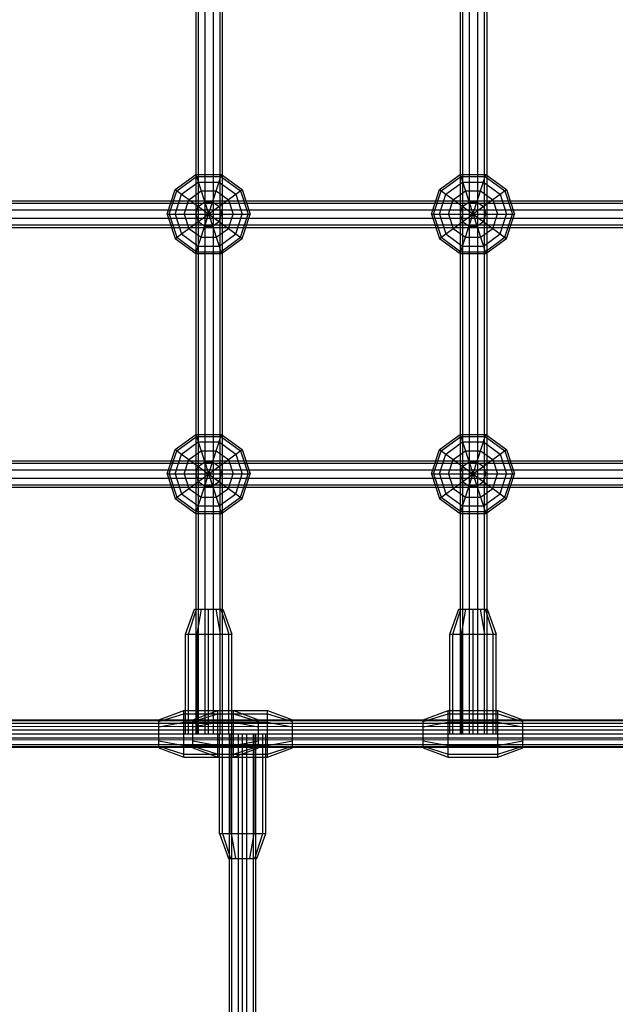
# Model space of a CAD drawing. Extents: x -3799 to 7300, y -6360 to 6586.
# Drawn here: x 2591 to 2949, y -1413 to -821 of the extents above; entities that cross this region are included whole.
import ezdxf

# ---------------------------------------------------------------- set-up
doc = ezdxf.new("R2010")
doc.units = 0

msp = doc.modelspace()

# ---------------------------------------------------------------- linework, layer by layer
at = {"color": 0}
for p, q in [((2698.482409, -1250), (2698.482409, 1250)), ((2702.482409, -1250), (2702.482409, 1250)), ((2707.426681, -1250), (2707.426681, 1250)), ((2711.426681, -1250), (2711.426681, 1250)), ((2857.600591, -1250), (2857.600591, 1250)), ((2861.600591, -1250), (2861.600591, 1250)), ((2866.544863, -1250), (2866.544863, 1250)), ((2870.544863, -1250), (2870.544863, 1250)), ((2707.426681, -1250), (2707.426681, 433.92953)), ((2698.482409, -1250), (2698.482409, 274.315856)), ((2857.600591, -1250), (2857.600591, -25)), ((2711.426681, -1250), (2711.426681, -274.315856)), ((2866.544863, -1250), (2866.544863, -276.813045)), ((2870.544863, -1250), (2870.544863, -276.813448)), ((2696.954545, -1069.973587), (2696.954545, -492.526413)), ((2702.482409, -1250), (2702.482409, -544.818083)), ((2861.600591, -1250), (2861.600591, -547.303373)), ((2856.072727, -1085.75), (2856.072727, -601.223587)), ((2872.072727, -1250), (2872.072727, -773.25)), ((2712.954545, -1250), (2712.954545, -789.25)), ((2684.32003, -922.805369), (2696.82003, -913.723587)), ((2685.309932, -923.524575), (2697.198139, -914.887288)), ((2696.82003, -961.276413), (2712.270879, -913.723587)), ((2696.82003, -913.723587), (2712.270879, -961.276413)), ((2696.82003, -913.723587), (2712.270879, -913.723587)), ((2697.198139, -914.887288), (2711.89277, -914.887288)), ((2711.89277, -914.887288), (2723.780977, -923.524575)), ((2712.270879, -913.723587), (2724.770879, -922.805369)), ((2843.410939, -922.805369), (2855.910939, -913.723587)), ((2844.400842, -923.524575), (2856.289048, -914.887288)), ((2855.910939, -913.723587), (2871.361788, -913.723587)), ((2855.910939, -913.723587), (2871.361788, -961.276413)), ((2855.910939, -961.276413), (2871.361788, -913.723587)), ((2856.289048, -914.887288), (2870.983679, -914.887288)), ((2870.983679, -914.887288), (2882.871886, -923.524575)), ((2871.361788, -913.723587), (2883.861788, -922.805369)), ((2679.545455, -937.5), (2684.32003, -922.805369)), ((2684.32003, -922.805369), (2724.770879, -952.194631)), ((2684.32003, -952.194631), (2724.770879, -922.805369)), ((2688.182742, -925.611794), (2698.295455, -918.264478)), ((2698.295455, -918.264478), (2710.795455, -918.264478)), ((2710.795455, -918.264478), (2720.908167, -925.611794)), ((2724.770879, -922.805369), (2729.545455, -937.5)), ((2838.636364, -937.5), (2843.410939, -922.805369)), ((2843.410939, -952.194631), (2883.861788, -922.805369)), ((2843.410939, -922.805369), (2883.861788, -952.194631)), ((2847.273651, -925.611794), (2857.386364, -918.264478)), ((2857.386364, -918.264478), (2869.886364, -918.264478)), ((2869.886364, -918.264478), (2879.999076, -925.611794)), ((2883.861788, -922.805369), (2888.636364, -937.5)), ((2680.769042, -937.5), (2685.309932, -923.524575)), ((2684.32003, -937.5), (2688.182742, -925.611794)), ((2689.850823, -937.5), (2692.657248, -928.862712)), ((2692.657248, -928.862712), (2700.004564, -923.524575)), ((2700.004564, -923.524575), (2709.086345, -923.524575)), ((2709.086345, -923.524575), (2716.433661, -928.862712)), ((2716.433661, -928.862712), (2719.240086, -937.5)), ((2720.908167, -925.611794), (2724.770879, -937.5)), ((2723.780977, -923.524575), (2728.321867, -937.5)), ((2839.859951, -937.5), (2844.400842, -923.524575)), ((2843.410939, -937.5), (2847.273651, -925.611794)), ((2848.941732, -937.5), (2851.748157, -928.862712)), ((2851.748157, -928.862712), (2859.095473, -923.524575)), ((2859.095473, -923.524575), (2868.177254, -923.524575)), ((2868.177254, -923.524575), (2875.52457, -928.862712)), ((2875.52457, -928.862712), (2878.330995, -937.5)), ((2879.999076, -925.611794), (2883.861788, -937.5)), ((2882.871886, -923.524575), (2887.412777, -937.5)), ((159.090909, -929.5), (3368.117093, -929.5)), ((159.090909, -931.027864), (3368.117093, -931.027864)), ((159.090909, -931.027864), (3307.502188, -931.027864)), ((159.090909, -935.027864), (3368.117093, -935.027864)), ((159.090909, -935.027864), (3307.502188, -935.027864)), ((2696.82003, -937.5), (2698.295455, -932.959109)), ((2698.295455, -932.959109), (2702.158167, -930.152684)), ((2702.158167, -930.152684), (2706.932742, -930.152684)), ((2706.932742, -930.152684), (2710.795455, -932.959109)), ((2710.795455, -932.959109), (2712.270879, -937.5)), ((2855.910939, -937.5), (2857.386364, -932.959109)), ((2857.386364, -932.959109), (2861.249076, -930.152684)), ((2861.249076, -930.152684), (2866.023651, -930.152684)), ((2866.023651, -930.152684), (2869.886364, -932.959109)), ((2869.886364, -932.959109), (2871.361788, -937.5)), ((159.090909, -939.972136), (3368.117093, -939.972136)), ((159.090909, -939.972136), (3307.502188, -939.972136)), ((2679.545455, -937.5), (2729.545455, -937.5)), ((2679.545455, -937.5), (2684.32003, -952.194631)), ((2680.769042, -937.5), (2685.309932, -951.475425)), ((2684.32003, -937.5), (2688.182742, -949.388206)), ((2689.850823, -937.5), (2692.657248, -946.137288)), ((2696.82003, -937.5), (2698.295455, -942.040891)), ((2710.795455, -942.040891), (2712.270879, -937.5)), ((2716.433661, -946.137288), (2719.240086, -937.5)), ((2720.908167, -949.388206), (2724.770879, -937.5)), ((2723.780977, -951.475425), (2728.321867, -937.5)), ((2724.770879, -952.194631), (2729.545455, -937.5)), ((2838.636364, -937.5), (2888.636364, -937.5)), ((2838.636364, -937.5), (2843.410939, -952.194631)), ((2839.859951, -937.5), (2844.400842, -951.475425)), ((2843.410939, -937.5), (2847.273651, -949.388206)), ((2848.941732, -937.5), (2851.748157, -946.137288)), ((2855.910939, -937.5), (2857.386364, -942.040891)), ((2869.886364, -942.040891), (2871.361788, -937.5)), ((2875.52457, -946.137288), (2878.330995, -937.5)), ((2879.999076, -949.388206), (2883.861788, -937.5)), ((2882.871886, -951.475425), (2887.412777, -937.5)), ((2883.861788, -952.194631), (2888.636364, -937.5)), ((159.090909, -943.972136), (3368.117093, -943.972136)), ((159.090909, -943.972136), (3307.502188, -943.972136)), ((159.090909, -945.5), (3368.117093, -945.5)), ((2692.657248, -946.137288), (2700.004564, -951.475425)), ((2698.295455, -942.040891), (2702.158167, -944.847316)), ((2702.158167, -944.847316), (2706.932742, -944.847316)), ((2706.932742, -944.847316), (2710.795455, -942.040891)), ((2709.086345, -951.475425), (2716.433661, -946.137288)), ((2851.748157, -946.137288), (2859.095473, -951.475425)), ((2857.386364, -942.040891), (2861.249076, -944.847316)), ((2861.249076, -944.847316), (2866.023651, -944.847316)), ((2866.023651, -944.847316), (2869.886364, -942.040891)), ((2868.177254, -951.475425), (2875.52457, -946.137288)), ((2684.32003, -952.194631), (2696.82003, -961.276413)), ((2685.309932, -951.475425), (2697.198139, -960.112712)), ((2688.182742, -949.388206), (2698.295455, -956.735522)), ((2700.004564, -951.475425), (2709.086345, -951.475425)), ((2710.795455, -956.735522), (2720.908167, -949.388206)), ((2711.89277, -960.112712), (2723.780977, -951.475425)), ((2712.270879, -961.276413), (2724.770879, -952.194631)), ((2843.410939, -952.194631), (2855.910939, -961.276413)), ((2844.400842, -951.475425), (2856.289048, -960.112712)), ((2847.273651, -949.388206), (2857.386364, -956.735522)), ((2859.095473, -951.475425), (2868.177254, -951.475425)), ((2869.886364, -956.735522), (2879.999076, -949.388206)), ((2870.983679, -960.112712), (2882.871886, -951.475425)), ((2871.361788, -961.276413), (2883.861788, -952.194631)), ((2698.295455, -956.735522), (2710.795455, -956.735522)), ((2857.386364, -956.735522), (2869.886364, -956.735522)), ((2696.82003, -961.276413), (2712.270879, -961.276413)), ((2697.198139, -960.112712), (2711.89277, -960.112712)), ((2855.910939, -961.276413), (2871.361788, -961.276413)), ((2856.289048, -960.112712), (2870.983679, -960.112712)), ((2684.32003, -1079.055369), (2696.82003, -1069.973587)), ((2685.309932, -1079.774575), (2697.198139, -1071.137288)), ((2696.82003, -1117.526413), (2712.270879, -1069.973587)), ((2696.82003, -1069.973587), (2712.270879, -1069.973587)), ((2696.82003, -1069.973587), (2712.270879, -1117.526413)), ((2696.954545, -1250), (2696.954545, -1069.973587)), ((2697.198139, -1071.137288), (2711.89277, -1071.137288)), ((2711.89277, -1071.137288), (2723.780977, -1079.774575)), ((2712.270879, -1069.973587), (2724.770879, -1079.055369)), ((2843.410939, -1079.055369), (2855.910939, -1069.973587)), ((2844.400842, -1079.774575), (2856.289048, -1071.137288)), ((2855.910939, -1117.526413), (2871.361788, -1069.973587)), ((2855.910939, -1069.973587), (2871.361788, -1117.526413)), ((2855.910939, -1069.973587), (2871.361788, -1069.973587)), ((2856.289048, -1071.137288), (2870.983679, -1071.137288)), ((2870.983679, -1071.137288), (2882.871886, -1079.774575)), ((2871.361788, -1069.973587), (2883.861788, -1079.055369)), ((2688.182742, -1081.861794), (2698.295455, -1074.514478)), ((2698.295455, -1074.514478), (2710.795455, -1074.514478)), ((2710.795455, -1074.514478), (2720.908167, -1081.861794)), ((2847.273651, -1081.861794), (2857.386364, -1074.514478)), ((2857.386364, -1074.514478), (2869.886364, -1074.514478)), ((2869.886364, -1074.514478), (2879.999076, -1081.861794)), ((2679.545455, -1093.75), (2684.32003, -1079.055369)), ((2680.769042, -1093.75), (2685.309932, -1079.774575)), ((2684.32003, -1079.055369), (2724.770879, -1108.444631)), ((2684.32003, -1108.444631), (2724.770879, -1079.055369)), ((2684.32003, -1093.75), (2688.182742, -1081.861794)), ((2692.657248, -1085.112712), (2700.004564, -1079.774575)), ((2700.004564, -1079.774575), (2709.086345, -1079.774575)), ((2709.086345, -1079.774575), (2716.433661, -1085.112712)), ((2720.908167, -1081.861794), (2724.770879, -1093.75)), ((2723.780977, -1079.774575), (2728.321867, -1093.75)), ((2724.770879, -1079.055369), (2729.545455, -1093.75)), ((2838.636364, -1093.75), (2843.410939, -1079.055369)), ((2839.859951, -1093.75), (2844.400842, -1079.774575)), ((2843.410939, -1108.444631), (2883.861788, -1079.055369)), ((2843.410939, -1079.055369), (2883.861788, -1108.444631)), ((2843.410939, -1093.75), (2847.273651, -1081.861794)), ((2851.748157, -1085.112712), (2859.095473, -1079.774575)), ((2859.095473, -1079.774575), (2868.177254, -1079.774575)), ((2868.177254, -1079.774575), (2875.52457, -1085.112712)), ((2879.999076, -1081.861794), (2883.861788, -1093.75)), ((2882.871886, -1079.774575), (2887.412777, -1093.75)), ((2883.861788, -1079.055369), (2888.636364, -1093.75)), ((159.090909, -1085.75), (3368.117093, -1085.75)), ((159.090909, -1087.277864), (3368.117093, -1087.277864)), ((159.090909, -1087.277864), (3307.504309, -1087.277864)), ((2689.850823, -1093.75), (2692.657248, -1085.112712)), ((2696.82003, -1093.75), (2698.295455, -1089.209109)), ((2698.295455, -1089.209109), (2702.158167, -1086.402684)), ((2702.158167, -1086.402684), (2706.932742, -1086.402684)), ((2706.932742, -1086.402684), (2710.795455, -1089.209109)), ((2710.795455, -1089.209109), (2712.270879, -1093.75)), ((2716.433661, -1085.112712), (2719.240086, -1093.75)), ((2848.941732, -1093.75), (2851.748157, -1085.112712)), ((2855.910939, -1093.75), (2857.386364, -1089.209109)), ((2856.072727, -1250), (2856.072727, -1085.75)), ((2857.386364, -1089.209109), (2861.249076, -1086.402684)), ((2861.249076, -1086.402684), (2866.023651, -1086.402684)), ((2866.023651, -1086.402684), (2869.886364, -1089.209109)), ((2869.886364, -1089.209109), (2871.361788, -1093.75)), ((2875.52457, -1085.112712), (2878.330995, -1093.75)), ((159.090909, -1091.277864), (3368.117093, -1091.277864)), ((159.090909, -1091.277864), (3307.504309, -1091.277864)), ((2679.545455, -1093.75), (2729.545455, -1093.75)), ((2679.545455, -1093.75), (2684.32003, -1108.444631)), ((2680.769042, -1093.75), (2685.309932, -1107.725425)), ((2684.32003, -1093.75), (2688.182742, -1105.638206)), ((2689.850823, -1093.75), (2692.657248, -1102.387288)), ((2696.82003, -1093.75), (2698.295455, -1098.290891)), ((2710.795455, -1098.290891), (2712.270879, -1093.75)), ((2716.433661, -1102.387288), (2719.240086, -1093.75)), ((2720.908167, -1105.638206), (2724.770879, -1093.75)), ((2723.780977, -1107.725425), (2728.321867, -1093.75)), ((2724.770879, -1108.444631), (2729.545455, -1093.75)), ((2838.636364, -1093.75), (2888.636364, -1093.75)), ((2838.636364, -1093.75), (2843.410939, -1108.444631)), ((2839.859951, -1093.75), (2844.400842, -1107.725425)), ((2843.410939, -1093.75), (2847.273651, -1105.638206)), ((2848.941732, -1093.75), (2851.748157, -1102.387288)), ((2855.910939, -1093.75), (2857.386364, -1098.290891)), ((2869.886364, -1098.290891), (2871.361788, -1093.75)), ((2875.52457, -1102.387288), (2878.330995, -1093.75)), ((2879.999076, -1105.638206), (2883.861788, -1093.75)), ((2882.871886, -1107.725425), (2887.412777, -1093.75)), ((2883.861788, -1108.444631), (2888.636364, -1093.75)), ((159.090909, -1096.222136), (3368.117093, -1096.222136)), ((159.090909, -1096.222136), (3307.504309, -1096.222136)), ((159.090909, -1100.222136), (3368.117093, -1100.222136)), ((159.090909, -1100.222136), (3307.504309, -1100.222136)), ((2698.295455, -1098.290891), (2702.158167, -1101.097316)), ((2706.932742, -1101.097316), (2710.795455, -1098.290891)), ((2857.386364, -1098.290891), (2861.249076, -1101.097316)), ((2866.023651, -1101.097316), (2869.886364, -1098.290891)), ((159.090909, -1101.75), (3368.117093, -1101.75)), ((2688.182742, -1105.638206), (2698.295455, -1112.985522)), ((2692.657248, -1102.387288), (2700.004564, -1107.725425)), ((2702.158167, -1101.097316), (2706.932742, -1101.097316)), ((2709.086345, -1107.725425), (2716.433661, -1102.387288)), ((2710.795455, -1112.985522), (2720.908167, -1105.638206)), ((2847.273651, -1105.638206), (2857.386364, -1112.985522)), ((2851.748157, -1102.387288), (2859.095473, -1107.725425)), ((2861.249076, -1101.097316), (2866.023651, -1101.097316)), ((2868.177254, -1107.725425), (2875.52457, -1102.387288)), ((2869.886364, -1112.985522), (2879.999076, -1105.638206)), ((2684.32003, -1108.444631), (2696.82003, -1117.526413)), ((2685.309932, -1107.725425), (2697.198139, -1116.362712)), ((2700.004564, -1107.725425), (2709.086345, -1107.725425)), ((2711.89277, -1116.362712), (2723.780977, -1107.725425)), ((2712.270879, -1117.526413), (2724.770879, -1108.444631)), ((2843.410939, -1108.444631), (2855.910939, -1117.526413)), ((2844.400842, -1107.725425), (2856.289048, -1116.362712)), ((2859.095473, -1107.725425), (2868.177254, -1107.725425)), ((2870.983679, -1116.362712), (2882.871886, -1107.725425)), ((2871.361788, -1117.526413), (2883.861788, -1108.444631)), ((2696.82003, -1117.526413), (2712.270879, -1117.526413)), ((2697.198139, -1116.362712), (2711.89277, -1116.362712)), ((2698.295455, -1112.985522), (2710.795455, -1112.985522)), ((2855.910939, -1117.526413), (2871.361788, -1117.526413)), ((2856.289048, -1116.362712), (2870.983679, -1116.362712)), ((2857.386364, -1112.985522), (2869.886364, -1112.985522)), ((2690.545455, -1190), (2696.045455, -1175)), ((2692.421099, -1190), (2697.184239, -1175)), ((2696.045455, -1175), (2713.045455, -1175)), ((2697.184239, -1175), (2700.295455, -1175)), ((2697.545455, -1190), (2700.295455, -1175)), ((2704.545455, -1175), (2711.90667, -1175)), ((2704.545455, -1250), (2704.545455, -1175)), ((2704.545455, -1175), (2708.795455, -1175)), ((2708.795455, -1175), (2711.545455, -1190)), ((2711.90667, -1175), (2716.66981, -1190)), ((2713.045455, -1175), (2718.545455, -1190)), ((2849.636364, -1190), (2855.136364, -1175)), ((2851.512008, -1190), (2856.275148, -1175)), ((2855.136364, -1175), (2859.386364, -1175)), ((2855.136364, -1175), (2872.136364, -1175)), ((2856.636364, -1190), (2859.386364, -1175)), ((2863.636364, -1175), (2870.99758, -1175)), ((2863.636364, -1250), (2863.636364, -1175)), ((2867.886364, -1175), (2870.636364, -1190)), ((2870.99758, -1175), (2875.760719, -1190)), ((2872.136364, -1175), (2877.636364, -1190)), ((2690.545455, -1190), (2718.545455, -1190)), ((2690.545455, -1250), (2690.545455, -1190)), ((2692.421099, -1250), (2692.421099, -1190)), ((2697.545455, -1250), (2697.545455, -1190)), ((2704.545455, -1250), (2704.545455, -1190)), ((2711.545455, -1250), (2711.545455, -1190)), ((2716.66981, -1250), (2716.66981, -1190)), ((2718.545455, -1250), (2718.545455, -1190)), ((2849.636364, -1190), (2877.636364, -1190)), ((2849.636364, -1250), (2849.636364, -1190)), ((2851.512008, -1250), (2851.512008, -1190)), ((2856.636364, -1250), (2856.636364, -1190)), ((2863.636364, -1250), (2863.636364, -1190)), ((2870.636364, -1250), (2870.636364, -1190)), ((2875.760719, -1250), (2875.760719, -1190)), ((2877.636364, -1250), (2877.636364, -1190)), ((2674.545455, -1241.5), (2689.545455, -1236)), ((2689.545455, -1264), (2689.545455, -1236)), ((2689.545455, -1236), (2740, -1236)), ((2695, -1241.5), (2710, -1236)), ((2710, -1264), (2710, -1236)), ((2719.545455, -1236), (2734.545455, -1241.5)), ((2719.545455, -1264), (2719.545455, -1236)), ((2740, -1236), (2755, -1241.5)), ((2740, -1264), (2740, -1236)), ((2833.636364, -1241.5), (2848.636364, -1236)), ((2848.636364, -1264), (2848.636364, -1236)), ((2848.636364, -1236), (2878.636364, -1236)), ((2878.636364, -1264), (2878.636364, -1236)), ((2878.636364, -1236), (2893.636364, -1241.5)), ((137.201631, -1242.887002), (3338.648309, -1241.250898)), ((250.008367, -1242), (3224.991633, -1242)), ((2674.545455, -1242.638784), (2689.545455, -1237.875644)), ((2674.545455, -1258.5), (2674.545455, -1241.5)), ((2674.545455, -1242.638784), (2677.852681, -1241.588599)), ((2674.545455, -1258.5), (2674.545455, -1242.638784)), ((2674.545455, -1245.75), (2689.545455, -1243)), ((2689.545455, -1237.875644), (2740, -1237.875644)), ((2689.545455, -1257), (2689.545455, -1237.875644)), ((2689.545455, -1243), (2740, -1243)), ((2695, -1242.638784), (2710, -1237.875644)), ((2695, -1258.5), (2695, -1241.5)), ((2695, -1242.638784), (2698.340199, -1241.578128)), ((2695, -1258.5), (2695, -1242.638784)), ((2695, -1245.75), (2710, -1243)), ((2710, -1243), (2710, -1241.57217)), ((2719.545455, -1237.875644), (2734.545455, -1242.638784)), ((2719.545455, -1237.875644), (2731.152448, -1241.56136)), ((2719.545455, -1243), (2734.545455, -1245.75)), ((2719.545455, -1264), (2719.545455, -1243)), ((2734.545455, -1258.5), (2734.545455, -1241.5)), ((2734.545455, -1258.5), (2734.545455, -1242.638784)), ((2740, -1243), (2740, -1237.875644)), ((2740, -1237.875644), (2755, -1242.638784)), ((2740, -1243), (2755, -1245.75)), ((2755, -1258.5), (2755, -1241.5)), ((2755, -1258.5), (2755, -1242.638784)), ((2833.636364, -1242.638784), (2848.636364, -1237.875644)), ((2833.636364, -1258.5), (2833.636364, -1241.5)), ((2833.636364, -1258.5), (2833.636364, -1242.638784)), ((2833.636364, -1245.75), (2848.636364, -1243)), ((2848.636364, -1237.875644), (2878.636364, -1237.875644)), ((2848.636364, -1250), (2848.636364, -1237.875644)), ((2848.636364, -1243), (2878.636364, -1243)), ((2878.636364, -1237.875644), (2893.636364, -1242.638784)), ((2878.636364, -1237.875644), (2889.987728, -1241.480187)), ((2878.636364, -1243), (2893.636364, -1245.75)), ((2893.636364, -1258.5), (2893.636364, -1241.5)), ((2893.636364, -1258.5), (2893.636364, -1242.638784)), ((137.204744, -1246.887001), (3338.651422, -1245.250897)), ((185.428729, -1246.862356), (3314.571271, -1245.263203)), ((250.008367, -1243.527864), (3224.991633, -1243.527864)), ((250.008367, -1243.527864), (3219.991633, -1243.527864)), ((250.008367, -1247.527864), (3224.991633, -1247.527864)), ((280.008367, -1247.527864), (3219.991633, -1247.527864)), ((2734.545455, -1254.25), (2734.545455, -1245.75)), ((2755, -1254.25), (2755, -1245.75)), ((2833.636364, -1258.5), (2833.636364, -1245.75)), ((2893.636364, -1258.5), (2893.636364, -1245.75)), ((88.277032, -1250), (3411.722968, -1250)), ((137.210969, -1254.886998), (3338.657647, -1253.250894)), ((137.210969, -1254.886998), (3314.571271, -1253.263204)), ((250.008367, -1252.472136), (3224.991633, -1252.472136)), ((280.008367, -1252.472136), (3219.991633, -1252.472136)), ((2674.545455, -1250), (2740, -1250)), ((2674.545455, -1250), (2689.545455, -1250)), ((2674.545455, -1254.25), (2689.545455, -1257)), ((2690.545455, -1250), (2739, -1250)), ((2690.545455, -1250), (2737.124356, -1250)), ((2695, -1254.25), (2695, -1250)), ((2695, -1250), (2696.954545, -1250)), ((2695, -1254.25), (2710, -1257)), ((2698.482409, -1250), (2702.482409, -1250)), ((2707.426681, -1250), (2712.875644, -1250)), ((2710, -1257), (2710, -1250)), ((2711, -1310), (2711, -1250)), ((2712.875644, -1310), (2712.875644, -1250)), ((2712.954545, -1250), (2718.527864, -1250)), ((2717, -1723.830299), (2717, -1250)), ((2718, -1310), (2718, -1250)), ((2718.527864, -2750), (2718.527864, -1250)), ((2719.545455, -1257), (2734.545455, -1254.25)), ((2722.527864, -2750), (2722.527864, -1250)), ((2725, -1250), (2734.545455, -1250)), ((2725, -1523.65577), (2725, -1250)), ((2727.472136, -2750), (2727.472136, -1250)), ((2727.472136, -1250), (2731.472136, -1250)), ((2731.472136, -2750), (2731.472136, -1250)), ((2732, -1310), (2732, -1250)), ((2733, -1259.066667), (2733, -1250)), ((2737.124356, -1310), (2737.124356, -1250)), ((2739, -1310), (2739, -1250)), ((2740, -1257), (2755, -1254.25)), ((2833.636364, -1250), (2878.636364, -1250)), ((2833.636364, -1254.25), (2848.636364, -1257)), ((2849.636364, -1250), (2875.760719, -1250)), ((2849.636364, -1250), (2877.636364, -1250)), ((2857.600591, -1250), (2861.600591, -1250)), ((2866.544863, -1250), (2870.544863, -1250)), ((2878.636364, -1257), (2893.636364, -1254.25)), ((2942.499872, -1250), (2948.935867, -1250)), ((137.214082, -1258.886997), (3338.66076, -1257.250893)), ((250.008367, -1256.472136), (3224.991633, -1256.472136)), ((250.008367, -1258), (3224.991633, -1258)), ((280.008367, -1256.472136), (3219.991633, -1256.472136)), ((2674.545455, -1257.361216), (2689.545455, -1262.124356)), ((2674.545455, -1257.361216), (2675.265693, -1257.589922)), ((2674.545455, -1258.5), (2674.545455, -1257.361216)), ((2674.545455, -1258.5), (2689.545455, -1264)), ((2689.545455, -1257), (2740, -1257)), ((2689.545455, -1264), (2689.545455, -1257.582625)), ((2695, -1257.361216), (2710, -1262.124356)), ((2695, -1258.5), (2710, -1264)), ((2712.875644, -1310), (2712.875644, -1257.570702)), ((2718, -1310), (2718, -1257.568083)), ((2718.527864, -2750), (2718.527864, -1257.567813)), ((2719.545455, -1262.124356), (2734.545455, -1257.361216)), ((2719.545455, -1262.124356), (2733.919614, -1257.559947)), ((2719.545455, -1264), (2734.545455, -1258.5)), ((2722.527864, -2750), (2722.527864, -1257.565769)), ((2725, -1325), (2725, -1257.564505)), ((2725, -1262), (2725, -1258)), ((2727.472136, -2750), (2727.472136, -1257.563242)), ((2731.472136, -2750), (2731.472136, -1257.561198)), ((2732, -1310), (2732, -1257.560928)), ((2733, -2023.639866), (2733, -1259.066667)), ((2737.124356, -1310), (2737.124356, -1257.558309)), ((2740, -1262.124356), (2755, -1257.361216)), ((2740, -1262.124356), (2754.407132, -1257.549477)), ((2740, -1264), (2755, -1258.5)), ((2755, -1258.5), (2755, -1257.361216)), ((2833.636364, -1257.361216), (2848.636364, -1262.124356)), ((2833.636364, -1257.361216), (2834.100973, -1257.508749)), ((2833.636364, -1258.5), (2848.636364, -1264)), ((2848.636364, -1257), (2878.636364, -1257)), ((2848.636364, -1264), (2848.636364, -1257.501321)), ((2878.636364, -1262.124356), (2893.636364, -1257.361216)), ((2878.636364, -1264), (2878.636364, -1257.485989)), ((2878.636364, -1264), (2893.636364, -1258.5)), ((2689.545455, -1262.124356), (2740, -1262.124356)), ((2689.545455, -1264), (2740, -1264)), ((2740, -1264), (2740, -1262.124356)), ((2848.636364, -1262.124356), (2878.636364, -1262.124356)), ((2848.636364, -1264), (2878.636364, -1264)), ((2711, -1310), (2739, -1310)), ((2711, -1310), (2716.5, -1325)), ((2712.875644, -1310), (2717.638784, -1325)), ((2718, -1310), (2720.75, -1325)), ((2725, -1325), (2725, -1310)), ((2729.25, -1325), (2732, -1310)), ((2732.361216, -1325), (2737.124356, -1310)), ((2733.5, -1325), (2739, -1310)), ((2716.5, -1325), (2720.75, -1325)), ((2716.5, -1325), (2733.5, -1325)), ((2725, -1325), (2729.25, -1325)), ((2725, -1325), (2732.361216, -1325))]:
    msp.add_line(p, q, dxfattribs=at)

doc.saveas('drawing.dxf')
